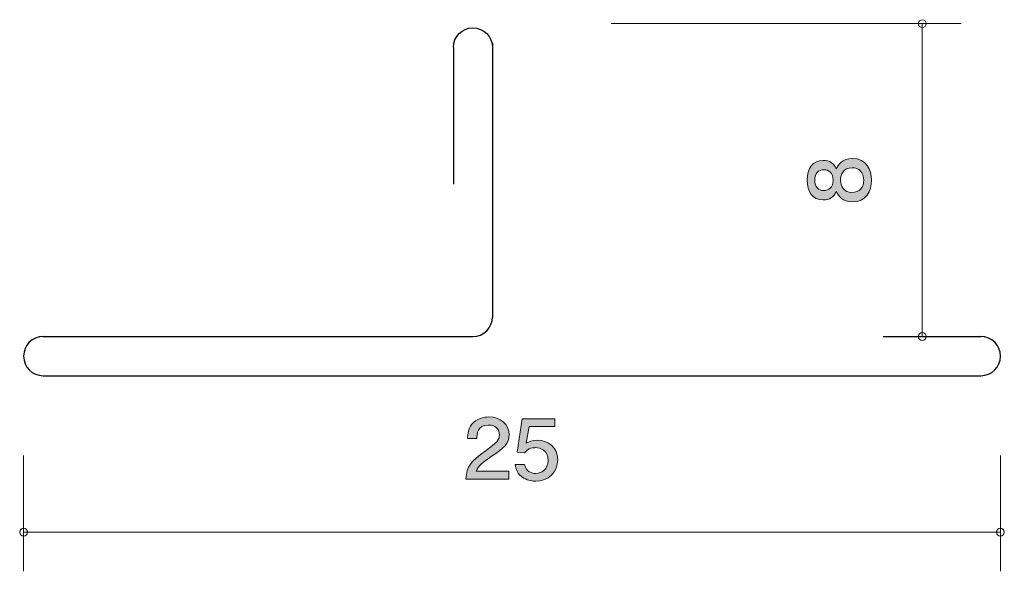
# Model space of a CAD drawing. Units: inches. Extents: x 78.1 to 103.3, y -135.6 to -121.5.
import ezdxf

# ---------------------------------------------------------------- set-up
doc = ezdxf.new("R2010")
doc.units = ezdxf.units.IN
doc.header["$MEASUREMENT"] = 0
doc.layers.add('_U+30EC_U+30A4_U+30E4_U+30FC 1', color=7, linetype='Continuous')

# ---------------------------------------------------------------- blocks, each defined once
blk = doc.blocks.new('block 2')
at = {"layer": '_U+30EC_U+30A4_U+30E4_U+30FC 1', "true_color": 0x221814}
h = blk.add_hatch(color=179, dxfattribs=at)
h.dxf.hatch_style = 2
edge = h.paths.add_edge_path()
edge.add_spline(control_points=[(90.209, -132.661), (89.976, -132.819), (89.877, -132.894), (89.825, -133.037), (89.825, -133.037), (90.657, -133.037), (90.657, -133.037), (90.657, -133.037), (90.657, -133.243), (90.657, -133.243), (90.657, -133.243), (89.558, -133.243), (89.558, -133.243), (89.592, -132.885), (89.662, -132.807), (90.074, -132.508), (90.347, -132.31), (90.417, -132.242), (90.417, -132.104), (90.417, -131.986), (90.34, -131.855), (90.13, -131.855), (89.852, -131.855), (89.843, -132.085), (89.838, -132.202), (89.838, -132.202), (89.599, -132.202), (89.599, -132.202), (89.608, -132.075), (89.619, -131.963), (89.705, -131.844), (89.823, -131.683), (90.022, -131.65), (90.146, -131.65), (90.442, -131.65), (90.664, -131.833), (90.664, -132.106), (90.664, -132.335), (90.539, -132.434), (90.209, -132.661)], knot_values=[0, 0, 0, 0, 1, 1, 1, 2, 2, 2, 3, 3, 3, 4, 4, 4, 5, 5, 5, 6, 6, 6, 7, 7, 7, 8, 8, 8, 9, 9, 9, 10, 10, 10, 11, 11, 11, 12, 12, 12, 13, 13, 13, 13], degree=3, periodic=1)
h = blk.add_hatch(color=179, dxfattribs=at)
h.dxf.hatch_style = 2
edge = h.paths.add_edge_path()
edge.add_spline(control_points=[(91.347, -133.293), (91.264, -133.293), (91.155, -133.276), (91.046, -133.213), (90.861, -133.103), (90.838, -132.972), (90.818, -132.864), (90.818, -132.864), (91.055, -132.864), (91.055, -132.864), (91.114, -133.063), (91.25, -133.092), (91.349, -133.092), (91.499, -133.092), (91.661, -132.993), (91.661, -132.76), (91.661, -132.504), (91.469, -132.434), (91.34, -132.434), (91.306, -132.434), (91.155, -132.434), (91.06, -132.563), (91.06, -132.563), (90.872, -132.545), (90.872, -132.545), (90.872, -132.545), (91.001, -131.698), (91.001, -131.698), (91.001, -131.698), (91.833, -131.698), (91.833, -131.698), (91.833, -131.698), (91.833, -131.893), (91.833, -131.893), (91.833, -131.893), (91.175, -131.893), (91.175, -131.893), (91.175, -131.893), (91.105, -132.316), (91.105, -132.316), (91.171, -132.282), (91.259, -132.242), (91.386, -132.242), (91.657, -132.242), (91.91, -132.428), (91.91, -132.741), (91.91, -133.059), (91.67, -133.293), (91.347, -133.293)], knot_values=[0, 0, 0, 0, 1, 1, 1, 2, 2, 2, 3, 3, 3, 4, 4, 4, 5, 5, 5, 6, 6, 6, 7, 7, 7, 8, 8, 8, 9, 9, 9, 10, 10, 10, 11, 11, 11, 12, 12, 12, 13, 13, 13, 14, 14, 14, 15, 15, 15, 16, 16, 16, 16], degree=3, periodic=1)
at = {"layer": '_U+30EC_U+30A4_U+30E4_U+30FC 1', "lineweight": 0}
for points, knots in [([(90.209, -132.661), (89.976, -132.819), (89.877, -132.894), (89.825, -133.037), (89.825, -133.037), (90.657, -133.037), (90.657, -133.037), (90.657, -133.037), (90.657, -133.243), (90.657, -133.243), (90.657, -133.243), (89.558, -133.243), (89.558, -133.243), (89.592, -132.885), (89.662, -132.807), (90.074, -132.508), (90.347, -132.31), (90.417, -132.242), (90.417, -132.104), (90.417, -131.986), (90.34, -131.855), (90.13, -131.855), (89.852, -131.855), (89.843, -132.085), (89.838, -132.202), (89.838, -132.202), (89.599, -132.202), (89.599, -132.202), (89.608, -132.075), (89.619, -131.963), (89.705, -131.844), (89.823, -131.683), (90.022, -131.65), (90.146, -131.65), (90.442, -131.65), (90.664, -131.833), (90.664, -132.106), (90.664, -132.335), (90.539, -132.434), (90.209, -132.661)], [0, 0, 0, 0, 1, 1, 1, 2, 2, 2, 3, 3, 3, 4, 4, 4, 5, 5, 5, 6, 6, 6, 7, 7, 7, 8, 8, 8, 9, 9, 9, 10, 10, 10, 11, 11, 11, 12, 12, 12, 13, 13, 13, 13]), ([(91.347, -133.293), (91.264, -133.293), (91.155, -133.276), (91.046, -133.213), (90.861, -133.103), (90.838, -132.972), (90.818, -132.864), (90.818, -132.864), (91.055, -132.864), (91.055, -132.864), (91.114, -133.063), (91.25, -133.092), (91.349, -133.092), (91.499, -133.092), (91.661, -132.993), (91.661, -132.76), (91.661, -132.504), (91.469, -132.434), (91.34, -132.434), (91.306, -132.434), (91.155, -132.434), (91.06, -132.563), (91.06, -132.563), (90.872, -132.545), (90.872, -132.545), (90.872, -132.545), (91.001, -131.698), (91.001, -131.698), (91.001, -131.698), (91.833, -131.698), (91.833, -131.698), (91.833, -131.698), (91.833, -131.893), (91.833, -131.893), (91.833, -131.893), (91.175, -131.893), (91.175, -131.893), (91.175, -131.893), (91.105, -132.316), (91.105, -132.316), (91.171, -132.282), (91.259, -132.242), (91.386, -132.242), (91.657, -132.242), (91.91, -132.428), (91.91, -132.741), (91.91, -133.059), (91.67, -133.293), (91.347, -133.293)], [0, 0, 0, 0, 1, 1, 1, 2, 2, 2, 3, 3, 3, 4, 4, 4, 5, 5, 5, 6, 6, 6, 7, 7, 7, 8, 8, 8, 9, 9, 9, 10, 10, 10, 11, 11, 11, 12, 12, 12, 13, 13, 13, 14, 14, 14, 15, 15, 15, 16, 16, 16, 16])]:
    blk.add_open_spline(points, degree=3, knots=knots, dxfattribs=at)
blk = doc.blocks.new('block 3')
at = {"layer": '_U+30EC_U+30A4_U+30E4_U+30FC 1', "true_color": 0x221814}
h = blk.add_hatch(color=179, dxfattribs=at)
h.dxf.hatch_style = 2
edge = h.paths.add_edge_path()
edge.add_spline(control_points=[(99.938, -125.595), (99.938, -125.88), (99.801, -126.151), (99.452, -126.151), (99.196, -126.151), (99.101, -126), (99.039, -125.887), (98.98, -126.02), (98.866, -126.102), (98.705, -126.102), (98.43, -126.102), (98.294, -125.889), (98.294, -125.595), (98.294, -125.292), (98.438, -125.089), (98.705, -125.089), (98.866, -125.089), (98.98, -125.172), (99.039, -125.306), (99.09, -125.211), (99.185, -125.041), (99.448, -125.041), (99.822, -125.041), (99.938, -125.339), (99.938, -125.595)], knot_values=[0, 0, 0, 0, 1, 1, 1, 2, 2, 2, 3, 3, 3, 4, 4, 4, 5, 5, 5, 6, 6, 6, 7, 7, 7, 8, 8, 8, 8], degree=3, periodic=1)
edge = h.paths.add_edge_path()
edge.add_spline(control_points=[(98.487, -125.595), (98.487, -125.771), (98.582, -125.862), (98.717, -125.862), (98.84, -125.862), (98.959, -125.785), (98.959, -125.595), (98.959, -125.405), (98.84, -125.328), (98.717, -125.328), (98.582, -125.328), (98.487, -125.421), (98.487, -125.595)], knot_values=[0, 0, 0, 0, 1, 1, 1, 2, 2, 2, 3, 3, 3, 4, 4, 4, 4], degree=3, periodic=1)
edge = h.paths.add_edge_path()
edge.add_spline(control_points=[(99.147, -125.595), (99.147, -125.749), (99.234, -125.911), (99.437, -125.911), (99.642, -125.911), (99.743, -125.776), (99.743, -125.595), (99.743, -125.396), (99.621, -125.278), (99.443, -125.278), (99.221, -125.278), (99.147, -125.452), (99.147, -125.595)], knot_values=[0, 0, 0, 0, 1, 1, 1, 2, 2, 2, 3, 3, 3, 4, 4, 4, 4], degree=3, periodic=1)
at = {"layer": '_U+30EC_U+30A4_U+30E4_U+30FC 1', "lineweight": 0}
for points, knots in [([(99.938, -125.595), (99.938, -125.88), (99.801, -126.151), (99.452, -126.151), (99.196, -126.151), (99.101, -126), (99.039, -125.887), (98.98, -126.02), (98.866, -126.102), (98.705, -126.102), (98.43, -126.102), (98.294, -125.889), (98.294, -125.595), (98.294, -125.292), (98.438, -125.089), (98.705, -125.089), (98.866, -125.089), (98.98, -125.172), (99.039, -125.306), (99.09, -125.211), (99.185, -125.041), (99.448, -125.041), (99.822, -125.041), (99.938, -125.339), (99.938, -125.595)], [0, 0, 0, 0, 1, 1, 1, 2, 2, 2, 3, 3, 3, 4, 4, 4, 5, 5, 5, 6, 6, 6, 7, 7, 7, 8, 8, 8, 8]), ([(98.487, -125.595), (98.487, -125.771), (98.582, -125.862), (98.717, -125.862), (98.84, -125.862), (98.959, -125.785), (98.959, -125.595), (98.959, -125.405), (98.84, -125.328), (98.717, -125.328), (98.582, -125.328), (98.487, -125.421), (98.487, -125.595)], [0, 0, 0, 0, 1, 1, 1, 2, 2, 2, 3, 3, 3, 4, 4, 4, 4]), ([(99.147, -125.595), (99.147, -125.749), (99.234, -125.911), (99.437, -125.911), (99.642, -125.911), (99.743, -125.776), (99.743, -125.595), (99.743, -125.396), (99.621, -125.278), (99.443, -125.278), (99.221, -125.278), (99.147, -125.452), (99.147, -125.595)], [0, 0, 0, 0, 1, 1, 1, 2, 2, 2, 3, 3, 3, 4, 4, 4, 4])]:
    blk.add_open_spline(points, degree=3, knots=knots, dxfattribs=at)

msp = doc.modelspace()

# ---------------------------------------------------------------- linework, layer by layer
at = {"layer": '_U+30EC_U+30A4_U+30E4_U+30FC 1', "color": 179, "lineweight": 9, "true_color": 0x221814}
for points in [[(93.279, -121.594), (102.239, -121.594)], [(101.239, -121.594), (101.239, -129.594)], [(78.239, -132.634), (78.239, -135.594)], [(103.239, -132.634), (103.239, -135.594)], [(78.239, -134.594), (103.239, -134.594)]]:
    msp.add_lwpolyline(points, dxfattribs=at)
at = {"layer": '_U+30EC_U+30A4_U+30E4_U+30FC 1', "color": 179, "lineweight": 25, "true_color": 0x221814}
for points in [[(89.239, -122.201), (89.239, -125.702)], [(90.239, -122.094), (90.239, -129.094)], [(78.739, -129.594), (89.739, -129.594)], [(100.239, -129.594), (102.739, -129.594)], [(78.739, -130.594), (102.739, -130.594)]]:
    msp.add_lwpolyline(points, dxfattribs=at)
for points in [[(89.239, -122.201), (89.239, -121.926), (89.463, -121.702), (89.739, -121.702), (90.015, -121.702), (90.239, -121.926), (90.239, -122.201)], [(78.739, -129.594), (78.463, -129.594), (78.239, -129.818), (78.239, -130.094), (78.239, -130.37), (78.463, -130.594), (78.739, -130.594)], [(102.739, -130.594), (103.015, -130.594), (103.239, -130.37), (103.239, -130.094), (103.239, -129.818), (103.015, -129.594), (102.739, -129.594)]]:
    msp.add_open_spline(points, degree=3, knots=[0, 0, 0, 0, 1, 1, 1, 2, 2, 2, 2], dxfattribs=at)
at = {"layer": '_U+30EC_U+30A4_U+30E4_U+30FC 1', "color": 179, "lineweight": 9, "true_color": 0x221814}
for points in [[(101.339, -121.594), (101.339, -121.539), (101.294, -121.494), (101.239, -121.494), (101.184, -121.494), (101.139, -121.539), (101.139, -121.594), (101.139, -121.649), (101.184, -121.694), (101.239, -121.694), (101.294, -121.694), (101.339, -121.649), (101.339, -121.594)], [(101.339, -129.594), (101.339, -129.539), (101.294, -129.494), (101.239, -129.494), (101.184, -129.494), (101.139, -129.539), (101.139, -129.594), (101.139, -129.649), (101.184, -129.694), (101.239, -129.694), (101.294, -129.694), (101.339, -129.649), (101.339, -129.594)], [(78.339, -134.594), (78.339, -134.539), (78.294, -134.494), (78.239, -134.494), (78.184, -134.494), (78.139, -134.539), (78.139, -134.594), (78.139, -134.649), (78.184, -134.694), (78.239, -134.694), (78.294, -134.694), (78.339, -134.649), (78.339, -134.594)], [(103.339, -134.594), (103.339, -134.539), (103.294, -134.494), (103.239, -134.494), (103.183, -134.494), (103.139, -134.539), (103.139, -134.594), (103.139, -134.649), (103.183, -134.694), (103.239, -134.694), (103.294, -134.694), (103.339, -134.649), (103.339, -134.594)]]:
    msp.add_open_spline(points, degree=3, knots=[0, 0, 0, 0, 1, 1, 1, 2, 2, 2, 3, 3, 3, 4, 4, 4, 4], dxfattribs=at)
at = {"layer": '_U+30EC_U+30A4_U+30E4_U+30FC 1', "color": 179, "lineweight": 25, "true_color": 0x221814}
msp.add_open_spline([(89.739, -129.594), (90.015, -129.594), (90.239, -129.37), (90.239, -129.094)], degree=3, dxfattribs=at)

# ---------------------------------------------------------------- block references
at = {"layer": '_U+30EC_U+30A4_U+30E4_U+30FC 1'}
for name in ['block 3', 'block 2']:
    msp.add_blockref(name, (0, 0), dxfattribs=at)

doc.saveas('drawing.dxf')
